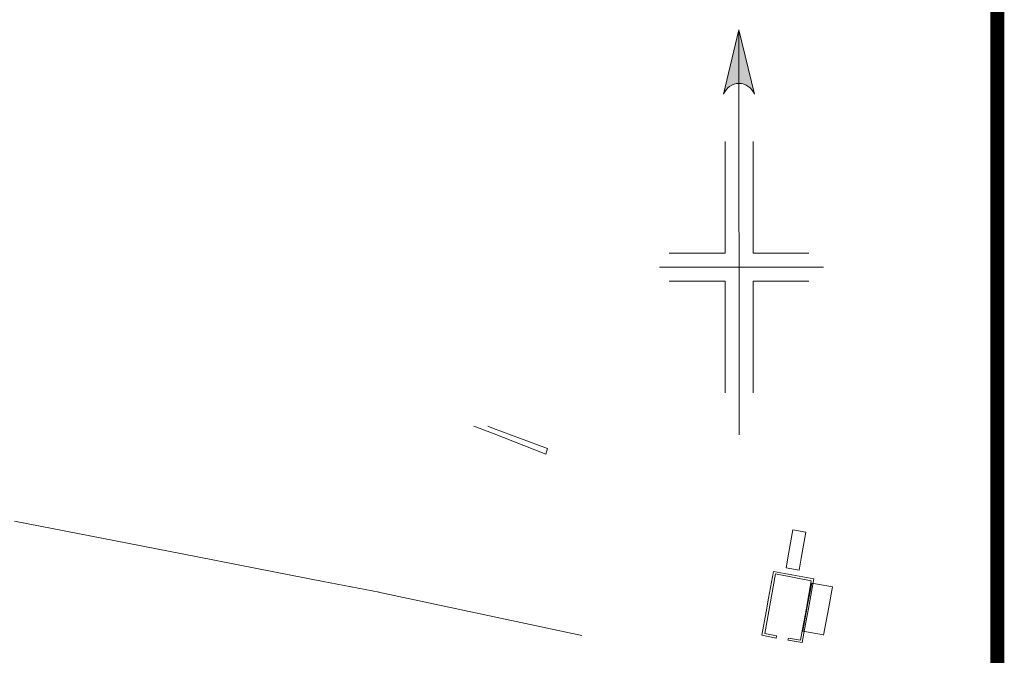
# Model space of a CAD drawing. Extents: x 4949.8 to 4991.9, y 10 to 39.8.
# Drawn here: x 4989.4 to 4991.1, y 34.4 to 35.5 of the extents above; entities that cross this region are included whole.
import ezdxf

# ---------------------------------------------------------------- set-up
doc = ezdxf.new("R2010")
doc.units = 0
doc.header["$LTSCALE"] = 10
doc.header["$MEASUREMENT"] = 0
for name, color, linetype, lineweight in [('SU_Z10_T_GRID', 7, 'CONTINUOUS', 0), ('SU_Z13_G_LOCATION', 7, 'CONTINUOUS', 0), ('SU_Z14_T_BORDER', 7, 'CONTINUOUS', 0)]:
    doc.layers.add(name, color=color, linetype=linetype, lineweight=lineweight)

msp = doc.modelspace()

# ---------------------------------------------------------------- hatches: boundary and pattern name
at = {"layer": 'SU_Z10_T_GRID'}
h = msp.add_hatch(color=256, dxfattribs=at)
h.paths.add_polyline_path([(4990.644, 35.4925), (4990.6441, 35.3965, -0.311802), (4990.6716, 35.3775)])
h.paths.add_polyline_path([(4990.644, 35.4925), (4990.6166, 35.3775, -0.311791), (4990.6441, 35.3965)])

# ---------------------------------------------------------------- linework, layer by layer
for p, q in [((4990.644, 35.4925, -4951.4932), (4990.6445, 34.7675, -4951.4932)), ((4990.6692, 35.2925, -4951.4932), (4990.6693, 35.0925, -4951.4932)), ((4990.6693, 35.0925, -4951.4932), (4990.7693, 35.0926, -4951.4932)), ((4990.5018, 35.0674, -4951.4932), (4990.7955, 35.0676, -4951.4932)), ((4990.5193, 35.0424, -4951.4932), (4990.6193, 35.0425, -4951.4932)), ((4990.6193, 35.0425, -4951.4932), (4990.6194, 34.8425, -4951.4932))]:
    msp.add_line(p, q, dxfattribs=at)
at = {"layer": 'SU_Z10_T_GRID', "elevation": -4951.4932, "flags": 128}
for points in [[(4990.6716, 35.3775), (4990.644, 35.4925), (4990.6166, 35.3775)], [(4990.6192, 35.2925), (4990.6193, 35.0925), (4990.5193, 35.0924)], [(4990.7693, 35.0426), (4990.6693, 35.0425), (4990.6694, 34.8425)]]:
    msp.add_lwpolyline(points, dxfattribs=at)
at = {"layer": 'SU_Z10_T_GRID'}
msp.add_arc((4990.6441, 35.3671, -4951.4932), 0.0294, 20.7666, 159.305, dxfattribs=at)
at = {"layer": 'SU_Z13_G_LOCATION'}
for p, q in [((4989.5278, 34.5776, -4951.4932), (4989.3472, 34.6126, -4951.4932)), ((4990.7334, 34.557, -4951.4932), (4990.7406, 34.5971, -4951.4932)), ((4990.7637, 34.5929, -4951.4932), (4990.7406, 34.5971, -4951.4932)), ((4990.7553, 34.5463, -4951.4932), (4990.7637, 34.5929, -4951.4932)), ((4989.6714, 34.5496, -4951.4932), (4989.5278, 34.5776, -4951.4932)), ((4990.7285, 34.5289, -4951.4932), (4990.7334, 34.557, -4951.4932)), ((4990.7516, 34.5247, -4951.4932), (4990.7553, 34.5463, -4951.4932)), ((4990.6901, 34.4114, -4951.4932), (4990.7093, 34.5182, -4951.4932)), ((4990.7058, 34.5228, -4951.4932), (4990.697, 34.4748, -4951.4932)), ((4990.7455, 34.5157, -4951.4932), (4990.7058, 34.5228, -4951.4932)), ((4990.7093, 34.5182, -4951.4932), (4990.7733, 34.5061, -4951.4932)), ((4990.7516, 34.5247, -4951.4932), (4990.7285, 34.5289, -4951.4932)), ((4990.7455, 34.5157, -4951.4932), (4990.7779, 34.5096, -4951.4932)), ((4990.7733, 34.5061, -4951.4932), (4990.7647, 34.4569, -4951.4932)), ((4990.7676, 34.4657, -4951.4932), (4990.7747, 34.5017, -4951.4932)), ((4990.7779, 34.5096, -4951.4932), (4990.7686, 34.4562, -4951.4932)), ((4990.7747, 34.5017, -4951.4932), (4990.8118, 34.4952, -4951.4932)), ((4989.9986, 34.4856, -4951.4932), (4990.363, 34.4082, -4951.4932)), ((4990.697, 34.4748, -4951.4932), (4990.6926, 34.4501, -4951.4932)), ((4990.7585, 34.416, -4951.4932), (4990.7676, 34.4657, -4951.4932)), ((4990.6926, 34.4501, -4951.4932), (4990.6852, 34.4084, -4951.4932)), ((4990.7647, 34.4569, -4951.4932), (4990.7577, 34.4193, -4951.4932)), ((4990.7615, 34.4187, -4951.4932), (4990.7686, 34.4562, -4951.4932)), ((4990.7577, 34.4193, -4951.4932), (4990.7542, 34.3996, -4951.4932)), ((4990.7615, 34.4187, -4951.4932), (4990.7574, 34.3952, -4951.4932)), ((4990.7585, 34.416, -4951.4932), (4990.7952, 34.4094, -4951.4932)), ((4990.7107, 34.4035, -4951.4932), (4990.6852, 34.4084, -4951.4932)), ((4990.7114, 34.4073, -4951.4932), (4990.6901, 34.4114, -4951.4932)), ((4990.7107, 34.4035, -4951.4932), (4990.7114, 34.4073, -4951.4932)), ((4990.7326, 34.4035, -4951.4932), (4990.7318, 34.3997, -4951.4932)), ((4990.7574, 34.3952, -4951.4932), (4990.732, 34.3997, -4951.4932)), ((4990.7542, 34.3996, -4951.4932), (4990.7326, 34.4035, -4951.4932))]:
    msp.add_line(p, q, dxfattribs=at)
at = {"layer": 'SU_Z13_G_LOCATION', "elevation": -4951.4932, "flags": 128}
for points in [[(4990.1696, 34.7827), (4990.2027, 34.77), (4990.2983, 34.7324), (4990.3013, 34.7428), (4990.2047, 34.7785), (4990.1943, 34.7827)], [(4989.9996, 34.4854), (4989.8997, 34.5048), (4989.7501, 34.5338), (4989.6714, 34.5496)], [(4990.8118, 34.4952), (4990.8051, 34.4587), (4990.7952, 34.4084)]]:
    msp.add_lwpolyline(points, dxfattribs=at)
at = {"layer": 'SU_Z14_T_BORDER', "linetype": 'Continuous', "lineweight": 0, "const_width": 0.025, "flags": 128}
msp.add_lwpolyline([(4950.5579, 38.9653), (4991.1066, 38.9653), (4991.1066, 10.7661), (4950.5579, 10.7661)], close=True, dxfattribs=at)
msp.add_lwpolyline([(4950.5579, 10.7662), (4991.1066, 10.7662), (4991.1066, 38.9652)], dxfattribs=at)

doc.saveas('drawing.dxf')
